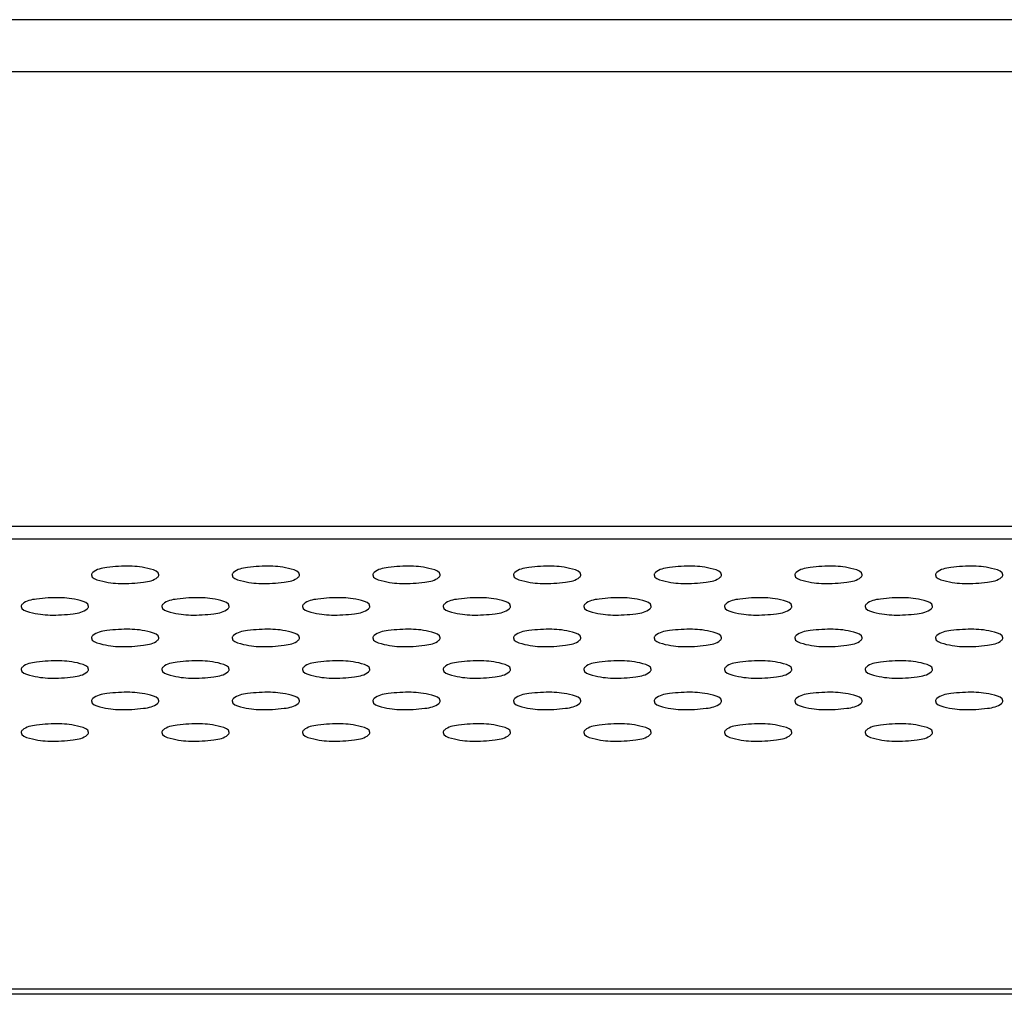
# Model space of a CAD drawing. Units: millimetres. Extents: x -1587 to 4804, y -1390 to 2733.
# Drawn here: x 3804 to 3839, y 2066 to 2101 of the extents above; entities that cross this region are included whole.
import ezdxf

# ---------------------------------------------------------------- set-up
doc = ezdxf.new("R2010")
doc.units = ezdxf.units.MM
doc.header["$LTSCALE"] = 65.395
doc.layers.add('本体', color=7, linetype='CONTINUOUS')

msp = doc.modelspace()

# ---------------------------------------------------------------- linework, layer by layer
at = {"layer": '本体', "color": 7, "linetype": 'Continuous'}
for p, q in [((4161.68679, 2100.71215), (2554.68679, 2100.71215)), ((4161.68679, 2098.86401), (2554.68679, 2098.86401)), ((3685.18679, 2082.70639), (3966.18679, 2082.70639)), ((3966.18679, 2082.24047), (3685.18679, 2082.24047)), ((3685.18679, 2066.26164), (3966.18679, 2066.26164)), ((3966.22679, 2066.06401), (3685.18679, 2066.06401))]:
    msp.add_line(p, q, dxfattribs=at)
for points, knots in [([(3809.38679, 2080.9754), (3809.38679, 2081.095), (3808.90592, 2081.24361), (3808.34772, 2081.30315), (3807.63664, 2081.26253), (3807.16252, 2081.17877), (3807.03255, 2081.0598)], [0, 0, 0, 0, 0.14605643, 0.45009845, 0.78482403, 1, 1, 1, 1]), ([(3814.38679, 2080.9754), (3814.38679, 2081.095), (3813.90592, 2081.24361), (3813.34772, 2081.30315), (3812.63664, 2081.26253), (3812.16252, 2081.17877), (3812.03255, 2081.0598)], [0, 0, 0, 0, 0.14605643, 0.45009845, 0.78482403, 1, 1, 1, 1]), ([(3819.38679, 2080.9754), (3819.38679, 2081.095), (3818.90592, 2081.24361), (3818.34772, 2081.30315), (3817.63664, 2081.26253), (3817.16252, 2081.17877), (3817.03255, 2081.0598)], [0, 0, 0, 0, 0.14605643, 0.45009845, 0.78482403, 1, 1, 1, 1]), ([(3824.38679, 2080.9754), (3824.38679, 2081.095), (3823.90592, 2081.24361), (3823.34772, 2081.30315), (3822.63664, 2081.26253), (3822.16252, 2081.17877), (3822.03255, 2081.0598)], [0, 0, 0, 0, 0.14605643, 0.45009845, 0.78482403, 1, 1, 1, 1]), ([(3829.38679, 2080.9754), (3829.38679, 2081.095), (3828.90592, 2081.24361), (3828.34772, 2081.30315), (3827.63664, 2081.26253), (3827.16252, 2081.17877), (3827.03255, 2081.0598)], [0, 0, 0, 0, 0.14605643, 0.45009845, 0.78482403, 1, 1, 1, 1]), ([(3834.38679, 2080.9754), (3834.38679, 2081.095), (3833.90592, 2081.24361), (3833.34772, 2081.30315), (3832.63664, 2081.26253), (3832.16252, 2081.17877), (3832.03255, 2081.0598)], [0, 0, 0, 0, 0.14605643, 0.45009845, 0.78482403, 1, 1, 1, 1]), ([(3839.38679, 2080.9754), (3839.38679, 2081.095), (3838.90592, 2081.24361), (3838.34772, 2081.30315), (3837.63664, 2081.26253), (3837.16252, 2081.17877), (3837.03255, 2081.0598)], [0, 0, 0, 0, 0.14605643, 0.45009845, 0.78482403, 1, 1, 1, 1]), ([(3807.03255, 2081.0598), (3807.01925, 2081.04762), (3806.997, 2081.02283), (3806.98679, 2080.99007), (3806.98679, 2080.9754)], [0, 0, 0, 0, 0.55150163, 1, 1, 1, 1]), ([(3806.98679, 2080.9754), (3806.98679, 2080.85581), (3807.46766, 2080.7072), (3808.02586, 2080.64765), (3808.73694, 2080.68828), (3809.21106, 2080.77204), (3809.34102, 2080.89101)], [0, 0, 0, 0, 0.14605643, 0.45009845, 0.78482403, 1, 1, 1, 1]), ([(3809.34102, 2080.89101), (3809.35432, 2080.90319), (3809.37657, 2080.92797), (3809.38679, 2080.96074), (3809.38679, 2080.9754)], [0, 0, 0, 0, 0.55150163, 1, 1, 1, 1]), ([(3812.03255, 2081.0598), (3812.01925, 2081.04762), (3811.997, 2081.02283), (3811.98679, 2080.99007), (3811.98679, 2080.9754)], [0, 0, 0, 0, 0.55150163, 1, 1, 1, 1]), ([(3811.98679, 2080.9754), (3811.98679, 2080.85581), (3812.46766, 2080.7072), (3813.02586, 2080.64765), (3813.73694, 2080.68828), (3814.21106, 2080.77204), (3814.34102, 2080.89101)], [0, 0, 0, 0, 0.14605643, 0.45009845, 0.78482403, 1, 1, 1, 1]), ([(3814.34102, 2080.89101), (3814.35432, 2080.90319), (3814.37657, 2080.92797), (3814.38679, 2080.96074), (3814.38679, 2080.9754)], [0, 0, 0, 0, 0.55150163, 1, 1, 1, 1]), ([(3817.03255, 2081.0598), (3817.01925, 2081.04762), (3816.997, 2081.02283), (3816.98679, 2080.99007), (3816.98679, 2080.9754)], [0, 0, 0, 0, 0.55150163, 1, 1, 1, 1]), ([(3816.98679, 2080.9754), (3816.98679, 2080.85581), (3817.46766, 2080.7072), (3818.02586, 2080.64765), (3818.73694, 2080.68828), (3819.21106, 2080.77204), (3819.34102, 2080.89101)], [0, 0, 0, 0, 0.14605643, 0.45009845, 0.78482403, 1, 1, 1, 1]), ([(3819.34102, 2080.89101), (3819.35432, 2080.90319), (3819.37657, 2080.92797), (3819.38679, 2080.96074), (3819.38679, 2080.9754)], [0, 0, 0, 0, 0.55150163, 1, 1, 1, 1]), ([(3822.03255, 2081.0598), (3822.01925, 2081.04762), (3821.997, 2081.02283), (3821.98679, 2080.99007), (3821.98679, 2080.9754)], [0, 0, 0, 0, 0.55150163, 1, 1, 1, 1]), ([(3821.98679, 2080.9754), (3821.98679, 2080.85581), (3822.46766, 2080.7072), (3823.02586, 2080.64765), (3823.73694, 2080.68828), (3824.21106, 2080.77204), (3824.34102, 2080.89101)], [0, 0, 0, 0, 0.14605643, 0.45009845, 0.78482403, 1, 1, 1, 1]), ([(3824.34102, 2080.89101), (3824.35432, 2080.90319), (3824.37657, 2080.92797), (3824.38679, 2080.96074), (3824.38679, 2080.9754)], [0, 0, 0, 0, 0.55150163, 1, 1, 1, 1]), ([(3827.03255, 2081.0598), (3827.01925, 2081.04762), (3826.997, 2081.02283), (3826.98679, 2080.99007), (3826.98679, 2080.9754)], [0, 0, 0, 0, 0.55150163, 1, 1, 1, 1]), ([(3826.98679, 2080.9754), (3826.98679, 2080.85581), (3827.46766, 2080.7072), (3828.02586, 2080.64765), (3828.73694, 2080.68828), (3829.21106, 2080.77204), (3829.34102, 2080.89101)], [0, 0, 0, 0, 0.14605643, 0.45009845, 0.78482403, 1, 1, 1, 1]), ([(3829.34102, 2080.89101), (3829.35432, 2080.90319), (3829.37657, 2080.92797), (3829.38679, 2080.96074), (3829.38679, 2080.9754)], [0, 0, 0, 0, 0.55150163, 1, 1, 1, 1]), ([(3832.03255, 2081.0598), (3832.01925, 2081.04762), (3831.997, 2081.02283), (3831.98679, 2080.99007), (3831.98679, 2080.9754)], [0, 0, 0, 0, 0.55150163, 1, 1, 1, 1]), ([(3831.98679, 2080.9754), (3831.98679, 2080.85581), (3832.46766, 2080.7072), (3833.02586, 2080.64765), (3833.73694, 2080.68828), (3834.21106, 2080.77204), (3834.34102, 2080.89101)], [0, 0, 0, 0, 0.14605643, 0.45009845, 0.78482403, 1, 1, 1, 1]), ([(3834.34102, 2080.89101), (3834.35432, 2080.90319), (3834.37657, 2080.92797), (3834.38679, 2080.96074), (3834.38679, 2080.9754)], [0, 0, 0, 0, 0.55150163, 1, 1, 1, 1]), ([(3837.03255, 2081.0598), (3837.01925, 2081.04762), (3836.997, 2081.02283), (3836.98679, 2080.99007), (3836.98679, 2080.9754)], [0, 0, 0, 0, 0.55150163, 1, 1, 1, 1]), ([(3836.98679, 2080.9754), (3836.98679, 2080.85581), (3837.46766, 2080.7072), (3838.02586, 2080.64765), (3838.73694, 2080.68828), (3839.21106, 2080.77204), (3839.34102, 2080.89101)], [0, 0, 0, 0, 0.14605643, 0.45009845, 0.78482403, 1, 1, 1, 1]), ([(3839.34102, 2080.89101), (3839.35432, 2080.90319), (3839.37657, 2080.92797), (3839.38679, 2080.96074), (3839.38679, 2080.9754)], [0, 0, 0, 0, 0.55150163, 1, 1, 1, 1]), ([(3806.88679, 2079.85468), (3806.88679, 2079.97428), (3806.40592, 2080.12289), (3805.84772, 2080.18243), (3805.13664, 2080.14181), (3804.66252, 2080.05805), (3804.53255, 2079.93908)], [0, 0, 0, 0, 0.14605643, 0.45009845, 0.78482403, 1, 1, 1, 1]), ([(3811.88679, 2079.85468), (3811.88679, 2079.97428), (3811.40592, 2080.12289), (3810.84772, 2080.18243), (3810.13664, 2080.14181), (3809.66252, 2080.05805), (3809.53255, 2079.93908)], [0, 0, 0, 0, 0.14605643, 0.45009845, 0.78482403, 1, 1, 1, 1]), ([(3816.88679, 2079.85468), (3816.88679, 2079.97428), (3816.40592, 2080.12289), (3815.84772, 2080.18243), (3815.13664, 2080.14181), (3814.66252, 2080.05805), (3814.53255, 2079.93908)], [0, 0, 0, 0, 0.14605643, 0.45009845, 0.78482403, 1, 1, 1, 1]), ([(3821.88679, 2079.85468), (3821.88679, 2079.97428), (3821.40592, 2080.12289), (3820.84772, 2080.18243), (3820.13664, 2080.14181), (3819.66252, 2080.05805), (3819.53255, 2079.93908)], [0, 0, 0, 0, 0.14605643, 0.45009845, 0.78482403, 1, 1, 1, 1]), ([(3826.88679, 2079.85468), (3826.88679, 2079.97428), (3826.40592, 2080.12289), (3825.84772, 2080.18243), (3825.13664, 2080.14181), (3824.66252, 2080.05805), (3824.53255, 2079.93908)], [0, 0, 0, 0, 0.14605643, 0.45009845, 0.78482403, 1, 1, 1, 1]), ([(3831.88679, 2079.85468), (3831.88679, 2079.97428), (3831.40592, 2080.12289), (3830.84772, 2080.18243), (3830.13664, 2080.14181), (3829.66252, 2080.05805), (3829.53255, 2079.93908)], [0, 0, 0, 0, 0.14605643, 0.45009845, 0.78482403, 1, 1, 1, 1]), ([(3836.88679, 2079.85468), (3836.88679, 2079.97428), (3836.40592, 2080.12289), (3835.84772, 2080.18243), (3835.13664, 2080.14181), (3834.66252, 2080.05805), (3834.53255, 2079.93908)], [0, 0, 0, 0, 0.14605643, 0.45009845, 0.78482403, 1, 1, 1, 1]), ([(3804.53255, 2079.93908), (3804.51925, 2079.9269), (3804.497, 2079.90211), (3804.48679, 2079.86935), (3804.48679, 2079.85468)], [0, 0, 0, 0, 0.55150163, 1, 1, 1, 1]), ([(3804.48679, 2079.85468), (3804.48679, 2079.73509), (3804.96766, 2079.58648), (3805.52586, 2079.52693), (3806.23694, 2079.56756), (3806.71106, 2079.65132), (3806.84102, 2079.77029)], [0, 0, 0, 0, 0.14605643, 0.45009845, 0.78482403, 1, 1, 1, 1]), ([(3806.84102, 2079.77029), (3806.85432, 2079.78247), (3806.87657, 2079.80725), (3806.88679, 2079.84002), (3806.88679, 2079.85468)], [0, 0, 0, 0, 0.55150163, 1, 1, 1, 1]), ([(3809.53255, 2079.93908), (3809.51925, 2079.9269), (3809.497, 2079.90211), (3809.48679, 2079.86935), (3809.48679, 2079.85468)], [0, 0, 0, 0, 0.55150163, 1, 1, 1, 1]), ([(3809.48679, 2079.85468), (3809.48679, 2079.73509), (3809.96766, 2079.58648), (3810.52586, 2079.52693), (3811.23694, 2079.56756), (3811.71106, 2079.65132), (3811.84102, 2079.77029)], [0, 0, 0, 0, 0.14605643, 0.45009845, 0.78482403, 1, 1, 1, 1]), ([(3811.84102, 2079.77029), (3811.85432, 2079.78247), (3811.87657, 2079.80725), (3811.88679, 2079.84002), (3811.88679, 2079.85468)], [0, 0, 0, 0, 0.55150163, 1, 1, 1, 1]), ([(3814.53255, 2079.93908), (3814.51925, 2079.9269), (3814.497, 2079.90211), (3814.48679, 2079.86935), (3814.48679, 2079.85468)], [0, 0, 0, 0, 0.55150163, 1, 1, 1, 1]), ([(3814.48679, 2079.85468), (3814.48679, 2079.73509), (3814.96766, 2079.58648), (3815.52586, 2079.52693), (3816.23694, 2079.56756), (3816.71106, 2079.65132), (3816.84102, 2079.77029)], [0, 0, 0, 0, 0.14605643, 0.45009845, 0.78482403, 1, 1, 1, 1]), ([(3816.84102, 2079.77029), (3816.85432, 2079.78247), (3816.87657, 2079.80725), (3816.88679, 2079.84002), (3816.88679, 2079.85468)], [0, 0, 0, 0, 0.55150163, 1, 1, 1, 1]), ([(3819.53255, 2079.93908), (3819.51925, 2079.9269), (3819.497, 2079.90211), (3819.48679, 2079.86935), (3819.48679, 2079.85468)], [0, 0, 0, 0, 0.55150163, 1, 1, 1, 1]), ([(3819.48679, 2079.85468), (3819.48679, 2079.73509), (3819.96766, 2079.58648), (3820.52586, 2079.52693), (3821.23694, 2079.56756), (3821.71106, 2079.65132), (3821.84102, 2079.77029)], [0, 0, 0, 0, 0.14605643, 0.45009845, 0.78482403, 1, 1, 1, 1]), ([(3821.84102, 2079.77029), (3821.85432, 2079.78247), (3821.87657, 2079.80725), (3821.88679, 2079.84002), (3821.88679, 2079.85468)], [0, 0, 0, 0, 0.55150163, 1, 1, 1, 1]), ([(3824.53255, 2079.93908), (3824.51925, 2079.9269), (3824.497, 2079.90211), (3824.48679, 2079.86935), (3824.48679, 2079.85468)], [0, 0, 0, 0, 0.55150163, 1, 1, 1, 1]), ([(3824.48679, 2079.85468), (3824.48679, 2079.73509), (3824.96766, 2079.58648), (3825.52586, 2079.52693), (3826.23694, 2079.56756), (3826.71106, 2079.65132), (3826.84102, 2079.77029)], [0, 0, 0, 0, 0.14605643, 0.45009845, 0.78482403, 1, 1, 1, 1]), ([(3826.84102, 2079.77029), (3826.85432, 2079.78247), (3826.87657, 2079.80725), (3826.88679, 2079.84002), (3826.88679, 2079.85468)], [0, 0, 0, 0, 0.55150163, 1, 1, 1, 1]), ([(3829.53255, 2079.93908), (3829.51925, 2079.9269), (3829.497, 2079.90211), (3829.48679, 2079.86935), (3829.48679, 2079.85468)], [0, 0, 0, 0, 0.55150163, 1, 1, 1, 1]), ([(3829.48679, 2079.85468), (3829.48679, 2079.73509), (3829.96766, 2079.58648), (3830.52586, 2079.52693), (3831.23694, 2079.56756), (3831.71106, 2079.65132), (3831.84102, 2079.77029)], [0, 0, 0, 0, 0.14605643, 0.45009845, 0.78482403, 1, 1, 1, 1]), ([(3831.84102, 2079.77029), (3831.85432, 2079.78247), (3831.87657, 2079.80725), (3831.88679, 2079.84002), (3831.88679, 2079.85468)], [0, 0, 0, 0, 0.55150163, 1, 1, 1, 1]), ([(3834.53255, 2079.93908), (3834.51925, 2079.9269), (3834.497, 2079.90211), (3834.48679, 2079.86935), (3834.48679, 2079.85468)], [0, 0, 0, 0, 0.55150163, 1, 1, 1, 1]), ([(3834.48679, 2079.85468), (3834.48679, 2079.73509), (3834.96766, 2079.58648), (3835.52586, 2079.52693), (3836.23694, 2079.56756), (3836.71106, 2079.65132), (3836.84102, 2079.77029)], [0, 0, 0, 0, 0.14605643, 0.45009845, 0.78482403, 1, 1, 1, 1]), ([(3836.84102, 2079.77029), (3836.85432, 2079.78247), (3836.87657, 2079.80725), (3836.88679, 2079.84002), (3836.88679, 2079.85468)], [0, 0, 0, 0, 0.55150163, 1, 1, 1, 1]), ([(3809.38679, 2078.73396), (3809.38679, 2078.85356), (3808.90592, 2079.00217), (3808.34772, 2079.06171), (3807.63664, 2079.02109), (3807.16252, 2078.93733), (3807.03255, 2078.81836)], [0, 0, 0, 0, 0.14605643, 0.45009845, 0.78482403, 1, 1, 1, 1]), ([(3814.38679, 2078.73396), (3814.38679, 2078.85356), (3813.90592, 2079.00217), (3813.34772, 2079.06171), (3812.63664, 2079.02109), (3812.16252, 2078.93733), (3812.03255, 2078.81836)], [0, 0, 0, 0, 0.14605643, 0.45009845, 0.78482403, 1, 1, 1, 1]), ([(3819.38679, 2078.73396), (3819.38679, 2078.85356), (3818.90592, 2079.00217), (3818.34772, 2079.06171), (3817.63664, 2079.02109), (3817.16252, 2078.93733), (3817.03255, 2078.81836)], [0, 0, 0, 0, 0.14605643, 0.45009845, 0.78482403, 1, 1, 1, 1]), ([(3824.38679, 2078.73396), (3824.38679, 2078.85356), (3823.90592, 2079.00217), (3823.34772, 2079.06171), (3822.63664, 2079.02109), (3822.16252, 2078.93733), (3822.03255, 2078.81836)], [0, 0, 0, 0, 0.14605643, 0.45009845, 0.78482403, 1, 1, 1, 1]), ([(3829.38679, 2078.73396), (3829.38679, 2078.85356), (3828.90592, 2079.00217), (3828.34772, 2079.06171), (3827.63664, 2079.02109), (3827.16252, 2078.93733), (3827.03255, 2078.81836)], [0, 0, 0, 0, 0.14605643, 0.45009845, 0.78482403, 1, 1, 1, 1]), ([(3834.38679, 2078.73396), (3834.38679, 2078.85356), (3833.90592, 2079.00217), (3833.34772, 2079.06171), (3832.63664, 2079.02109), (3832.16252, 2078.93733), (3832.03255, 2078.81836)], [0, 0, 0, 0, 0.14605643, 0.45009845, 0.78482403, 1, 1, 1, 1]), ([(3839.38679, 2078.73396), (3839.38679, 2078.85356), (3838.90592, 2079.00217), (3838.34772, 2079.06171), (3837.63664, 2079.02109), (3837.16252, 2078.93733), (3837.03255, 2078.81836)], [0, 0, 0, 0, 0.14605643, 0.45009845, 0.78482403, 1, 1, 1, 1]), ([(3807.03255, 2078.81836), (3807.01925, 2078.80618), (3806.997, 2078.78139), (3806.98679, 2078.74863), (3806.98679, 2078.73396)], [0, 0, 0, 0, 0.55150163, 1, 1, 1, 1]), ([(3806.98679, 2078.73396), (3806.98679, 2078.61437), (3807.46766, 2078.46576), (3808.02586, 2078.40621), (3808.73694, 2078.44684), (3809.21106, 2078.5306), (3809.34102, 2078.64957)], [0, 0, 0, 0, 0.14605643, 0.45009845, 0.78482403, 1, 1, 1, 1]), ([(3809.34102, 2078.64957), (3809.35432, 2078.66175), (3809.37657, 2078.68653), (3809.38679, 2078.7193), (3809.38679, 2078.73396)], [0, 0, 0, 0, 0.55150163, 1, 1, 1, 1]), ([(3812.03255, 2078.81836), (3812.01925, 2078.80618), (3811.997, 2078.78139), (3811.98679, 2078.74863), (3811.98679, 2078.73396)], [0, 0, 0, 0, 0.55150163, 1, 1, 1, 1]), ([(3811.98679, 2078.73396), (3811.98679, 2078.61437), (3812.46766, 2078.46576), (3813.02586, 2078.40621), (3813.73694, 2078.44684), (3814.21106, 2078.5306), (3814.34102, 2078.64957)], [0, 0, 0, 0, 0.14605643, 0.45009845, 0.78482403, 1, 1, 1, 1]), ([(3814.34102, 2078.64957), (3814.35432, 2078.66175), (3814.37657, 2078.68653), (3814.38679, 2078.7193), (3814.38679, 2078.73396)], [0, 0, 0, 0, 0.55150163, 1, 1, 1, 1]), ([(3817.03255, 2078.81836), (3817.01925, 2078.80618), (3816.997, 2078.78139), (3816.98679, 2078.74863), (3816.98679, 2078.73396)], [0, 0, 0, 0, 0.55150163, 1, 1, 1, 1]), ([(3816.98679, 2078.73396), (3816.98679, 2078.61437), (3817.46766, 2078.46576), (3818.02586, 2078.40621), (3818.73694, 2078.44684), (3819.21106, 2078.5306), (3819.34102, 2078.64957)], [0, 0, 0, 0, 0.14605643, 0.45009845, 0.78482403, 1, 1, 1, 1]), ([(3819.34102, 2078.64957), (3819.35432, 2078.66175), (3819.37657, 2078.68653), (3819.38679, 2078.7193), (3819.38679, 2078.73396)], [0, 0, 0, 0, 0.55150163, 1, 1, 1, 1]), ([(3822.03255, 2078.81836), (3822.01925, 2078.80618), (3821.997, 2078.78139), (3821.98679, 2078.74863), (3821.98679, 2078.73396)], [0, 0, 0, 0, 0.55150163, 1, 1, 1, 1]), ([(3821.98679, 2078.73396), (3821.98679, 2078.61437), (3822.46766, 2078.46576), (3823.02586, 2078.40621), (3823.73694, 2078.44684), (3824.21106, 2078.5306), (3824.34102, 2078.64957)], [0, 0, 0, 0, 0.14605643, 0.45009845, 0.78482403, 1, 1, 1, 1]), ([(3824.34102, 2078.64957), (3824.35432, 2078.66175), (3824.37657, 2078.68653), (3824.38679, 2078.7193), (3824.38679, 2078.73396)], [0, 0, 0, 0, 0.55150163, 1, 1, 1, 1]), ([(3827.03255, 2078.81836), (3827.01925, 2078.80618), (3826.997, 2078.78139), (3826.98679, 2078.74863), (3826.98679, 2078.73396)], [0, 0, 0, 0, 0.55150163, 1, 1, 1, 1]), ([(3826.98679, 2078.73396), (3826.98679, 2078.61437), (3827.46766, 2078.46576), (3828.02586, 2078.40621), (3828.73694, 2078.44684), (3829.21106, 2078.5306), (3829.34102, 2078.64957)], [0, 0, 0, 0, 0.14605643, 0.45009845, 0.78482403, 1, 1, 1, 1]), ([(3829.34102, 2078.64957), (3829.35432, 2078.66175), (3829.37657, 2078.68653), (3829.38679, 2078.7193), (3829.38679, 2078.73396)], [0, 0, 0, 0, 0.55150163, 1, 1, 1, 1]), ([(3832.03255, 2078.81836), (3832.01925, 2078.80618), (3831.997, 2078.78139), (3831.98679, 2078.74863), (3831.98679, 2078.73396)], [0, 0, 0, 0, 0.55150163, 1, 1, 1, 1]), ([(3831.98679, 2078.73396), (3831.98679, 2078.61437), (3832.46766, 2078.46576), (3833.02586, 2078.40621), (3833.73694, 2078.44684), (3834.21106, 2078.5306), (3834.34102, 2078.64957)], [0, 0, 0, 0, 0.14605643, 0.45009845, 0.78482403, 1, 1, 1, 1]), ([(3834.34102, 2078.64957), (3834.35432, 2078.66175), (3834.37657, 2078.68653), (3834.38679, 2078.7193), (3834.38679, 2078.73396)], [0, 0, 0, 0, 0.55150163, 1, 1, 1, 1]), ([(3837.03255, 2078.81836), (3837.01925, 2078.80618), (3836.997, 2078.78139), (3836.98679, 2078.74863), (3836.98679, 2078.73396)], [0, 0, 0, 0, 0.55150163, 1, 1, 1, 1]), ([(3836.98679, 2078.73396), (3836.98679, 2078.61437), (3837.46766, 2078.46576), (3838.02586, 2078.40621), (3838.73694, 2078.44684), (3839.21106, 2078.5306), (3839.34102, 2078.64957)], [0, 0, 0, 0, 0.14605643, 0.45009845, 0.78482403, 1, 1, 1, 1]), ([(3839.34102, 2078.64957), (3839.35432, 2078.66175), (3839.37657, 2078.68653), (3839.38679, 2078.7193), (3839.38679, 2078.73396)], [0, 0, 0, 0, 0.55150163, 1, 1, 1, 1]), ([(3804.53255, 2077.69764), (3804.51925, 2077.68546), (3804.497, 2077.66067), (3804.48679, 2077.62791), (3804.48679, 2077.61325)], [0, 0, 0, 0, 0.55150163, 1, 1, 1, 1]), ([(3804.48679, 2077.61325), (3804.48679, 2077.49365), (3804.96766, 2077.34504), (3805.52586, 2077.2855), (3806.23694, 2077.32612), (3806.71106, 2077.40988), (3806.84102, 2077.52885)], [0, 0, 0, 0, 0.14605643, 0.45009845, 0.78482403, 1, 1, 1, 1]), ([(3806.88679, 2077.61325), (3806.88679, 2077.73284), (3806.40592, 2077.88145), (3805.84772, 2077.94099), (3805.13664, 2077.90037), (3804.66252, 2077.81661), (3804.53255, 2077.69764)], [0, 0, 0, 0, 0.14605643, 0.45009845, 0.78482403, 1, 1, 1, 1]), ([(3806.84102, 2077.52885), (3806.85432, 2077.54103), (3806.87657, 2077.56582), (3806.88679, 2077.59858), (3806.88679, 2077.61325)], [0, 0, 0, 0, 0.55150163, 1, 1, 1, 1]), ([(3809.53255, 2077.69764), (3809.51925, 2077.68546), (3809.497, 2077.66067), (3809.48679, 2077.62791), (3809.48679, 2077.61325)], [0, 0, 0, 0, 0.55150163, 1, 1, 1, 1]), ([(3809.48679, 2077.61325), (3809.48679, 2077.49365), (3809.96766, 2077.34504), (3810.52586, 2077.2855), (3811.23694, 2077.32612), (3811.71106, 2077.40988), (3811.84102, 2077.52885)], [0, 0, 0, 0, 0.14605643, 0.45009845, 0.78482403, 1, 1, 1, 1]), ([(3811.88679, 2077.61325), (3811.88679, 2077.73284), (3811.40592, 2077.88145), (3810.84772, 2077.94099), (3810.13664, 2077.90037), (3809.66252, 2077.81661), (3809.53255, 2077.69764)], [0, 0, 0, 0, 0.14605643, 0.45009845, 0.78482403, 1, 1, 1, 1]), ([(3811.84102, 2077.52885), (3811.85432, 2077.54103), (3811.87657, 2077.56582), (3811.88679, 2077.59858), (3811.88679, 2077.61325)], [0, 0, 0, 0, 0.55150163, 1, 1, 1, 1]), ([(3814.53255, 2077.69764), (3814.51925, 2077.68546), (3814.497, 2077.66067), (3814.48679, 2077.62791), (3814.48679, 2077.61325)], [0, 0, 0, 0, 0.55150163, 1, 1, 1, 1]), ([(3814.48679, 2077.61325), (3814.48679, 2077.49365), (3814.96766, 2077.34504), (3815.52586, 2077.2855), (3816.23694, 2077.32612), (3816.71106, 2077.40988), (3816.84102, 2077.52885)], [0, 0, 0, 0, 0.14605643, 0.45009845, 0.78482403, 1, 1, 1, 1]), ([(3816.88679, 2077.61325), (3816.88679, 2077.73284), (3816.40592, 2077.88145), (3815.84772, 2077.94099), (3815.13664, 2077.90037), (3814.66252, 2077.81661), (3814.53255, 2077.69764)], [0, 0, 0, 0, 0.14605643, 0.45009845, 0.78482403, 1, 1, 1, 1]), ([(3816.84102, 2077.52885), (3816.85432, 2077.54103), (3816.87657, 2077.56582), (3816.88679, 2077.59858), (3816.88679, 2077.61325)], [0, 0, 0, 0, 0.55150163, 1, 1, 1, 1]), ([(3819.53255, 2077.69764), (3819.51925, 2077.68546), (3819.497, 2077.66067), (3819.48679, 2077.62791), (3819.48679, 2077.61325)], [0, 0, 0, 0, 0.55150163, 1, 1, 1, 1]), ([(3819.48679, 2077.61325), (3819.48679, 2077.49365), (3819.96766, 2077.34504), (3820.52586, 2077.2855), (3821.23694, 2077.32612), (3821.71106, 2077.40988), (3821.84102, 2077.52885)], [0, 0, 0, 0, 0.14605643, 0.45009845, 0.78482403, 1, 1, 1, 1]), ([(3821.88679, 2077.61325), (3821.88679, 2077.73284), (3821.40592, 2077.88145), (3820.84772, 2077.94099), (3820.13664, 2077.90037), (3819.66252, 2077.81661), (3819.53255, 2077.69764)], [0, 0, 0, 0, 0.14605643, 0.45009845, 0.78482403, 1, 1, 1, 1]), ([(3821.84102, 2077.52885), (3821.85432, 2077.54103), (3821.87657, 2077.56582), (3821.88679, 2077.59858), (3821.88679, 2077.61325)], [0, 0, 0, 0, 0.55150163, 1, 1, 1, 1]), ([(3824.53255, 2077.69764), (3824.51925, 2077.68546), (3824.497, 2077.66067), (3824.48679, 2077.62791), (3824.48679, 2077.61325)], [0, 0, 0, 0, 0.55150163, 1, 1, 1, 1]), ([(3824.48679, 2077.61325), (3824.48679, 2077.49365), (3824.96766, 2077.34504), (3825.52586, 2077.2855), (3826.23694, 2077.32612), (3826.71106, 2077.40988), (3826.84102, 2077.52885)], [0, 0, 0, 0, 0.14605643, 0.45009845, 0.78482403, 1, 1, 1, 1]), ([(3826.88679, 2077.61325), (3826.88679, 2077.73284), (3826.40592, 2077.88145), (3825.84772, 2077.94099), (3825.13664, 2077.90037), (3824.66252, 2077.81661), (3824.53255, 2077.69764)], [0, 0, 0, 0, 0.14605643, 0.45009845, 0.78482403, 1, 1, 1, 1]), ([(3826.84102, 2077.52885), (3826.85432, 2077.54103), (3826.87657, 2077.56582), (3826.88679, 2077.59858), (3826.88679, 2077.61325)], [0, 0, 0, 0, 0.55150163, 1, 1, 1, 1]), ([(3829.53255, 2077.69764), (3829.51925, 2077.68546), (3829.497, 2077.66067), (3829.48679, 2077.62791), (3829.48679, 2077.61325)], [0, 0, 0, 0, 0.55150163, 1, 1, 1, 1]), ([(3829.48679, 2077.61325), (3829.48679, 2077.49365), (3829.96766, 2077.34504), (3830.52586, 2077.2855), (3831.23694, 2077.32612), (3831.71106, 2077.40988), (3831.84102, 2077.52885)], [0, 0, 0, 0, 0.14605643, 0.45009845, 0.78482403, 1, 1, 1, 1]), ([(3831.88679, 2077.61325), (3831.88679, 2077.73284), (3831.40592, 2077.88145), (3830.84772, 2077.94099), (3830.13664, 2077.90037), (3829.66252, 2077.81661), (3829.53255, 2077.69764)], [0, 0, 0, 0, 0.14605643, 0.45009845, 0.78482403, 1, 1, 1, 1]), ([(3831.84102, 2077.52885), (3831.85432, 2077.54103), (3831.87657, 2077.56582), (3831.88679, 2077.59858), (3831.88679, 2077.61325)], [0, 0, 0, 0, 0.55150163, 1, 1, 1, 1]), ([(3834.53255, 2077.69764), (3834.51925, 2077.68546), (3834.497, 2077.66067), (3834.48679, 2077.62791), (3834.48679, 2077.61325)], [0, 0, 0, 0, 0.55150163, 1, 1, 1, 1]), ([(3834.48679, 2077.61325), (3834.48679, 2077.49365), (3834.96766, 2077.34504), (3835.52586, 2077.2855), (3836.23694, 2077.32612), (3836.71106, 2077.40988), (3836.84102, 2077.52885)], [0, 0, 0, 0, 0.14605643, 0.45009845, 0.78482403, 1, 1, 1, 1]), ([(3836.88679, 2077.61325), (3836.88679, 2077.73284), (3836.40592, 2077.88145), (3835.84772, 2077.94099), (3835.13664, 2077.90037), (3834.66252, 2077.81661), (3834.53255, 2077.69764)], [0, 0, 0, 0, 0.14605643, 0.45009845, 0.78482403, 1, 1, 1, 1]), ([(3836.84102, 2077.52885), (3836.85432, 2077.54103), (3836.87657, 2077.56582), (3836.88679, 2077.59858), (3836.88679, 2077.61325)], [0, 0, 0, 0, 0.55150163, 1, 1, 1, 1]), ([(3807.03255, 2076.57692), (3807.01925, 2076.56474), (3806.997, 2076.53996), (3806.98679, 2076.50719), (3806.98679, 2076.49253)], [0, 0, 0, 0, 0.55150163, 1, 1, 1, 1]), ([(3809.38679, 2076.49253), (3809.38679, 2076.61212), (3808.90592, 2076.76073), (3808.34772, 2076.82028), (3807.63664, 2076.77965), (3807.16252, 2076.69589), (3807.03255, 2076.57692)], [0, 0, 0, 0, 0.14605643, 0.45009845, 0.78482403, 1, 1, 1, 1]), ([(3812.03255, 2076.57692), (3812.01925, 2076.56474), (3811.997, 2076.53996), (3811.98679, 2076.50719), (3811.98679, 2076.49253)], [0, 0, 0, 0, 0.55150163, 1, 1, 1, 1]), ([(3814.38679, 2076.49253), (3814.38679, 2076.61212), (3813.90592, 2076.76073), (3813.34772, 2076.82028), (3812.63664, 2076.77965), (3812.16252, 2076.69589), (3812.03255, 2076.57692)], [0, 0, 0, 0, 0.14605643, 0.45009845, 0.78482403, 1, 1, 1, 1]), ([(3817.03255, 2076.57692), (3817.01925, 2076.56474), (3816.997, 2076.53996), (3816.98679, 2076.50719), (3816.98679, 2076.49253)], [0, 0, 0, 0, 0.55150163, 1, 1, 1, 1]), ([(3819.38679, 2076.49253), (3819.38679, 2076.61212), (3818.90592, 2076.76073), (3818.34772, 2076.82028), (3817.63664, 2076.77965), (3817.16252, 2076.69589), (3817.03255, 2076.57692)], [0, 0, 0, 0, 0.14605643, 0.45009845, 0.78482403, 1, 1, 1, 1]), ([(3822.03255, 2076.57692), (3822.01925, 2076.56474), (3821.997, 2076.53996), (3821.98679, 2076.50719), (3821.98679, 2076.49253)], [0, 0, 0, 0, 0.55150163, 1, 1, 1, 1]), ([(3824.38679, 2076.49253), (3824.38679, 2076.61212), (3823.90592, 2076.76073), (3823.34772, 2076.82028), (3822.63664, 2076.77965), (3822.16252, 2076.69589), (3822.03255, 2076.57692)], [0, 0, 0, 0, 0.14605643, 0.45009845, 0.78482403, 1, 1, 1, 1]), ([(3827.03255, 2076.57692), (3827.01925, 2076.56474), (3826.997, 2076.53996), (3826.98679, 2076.50719), (3826.98679, 2076.49253)], [0, 0, 0, 0, 0.55150163, 1, 1, 1, 1]), ([(3829.38679, 2076.49253), (3829.38679, 2076.61212), (3828.90592, 2076.76073), (3828.34772, 2076.82028), (3827.63664, 2076.77965), (3827.16252, 2076.69589), (3827.03255, 2076.57692)], [0, 0, 0, 0, 0.14605643, 0.45009845, 0.78482403, 1, 1, 1, 1]), ([(3832.03255, 2076.57692), (3832.01925, 2076.56474), (3831.997, 2076.53996), (3831.98679, 2076.50719), (3831.98679, 2076.49253)], [0, 0, 0, 0, 0.55150163, 1, 1, 1, 1]), ([(3834.38679, 2076.49253), (3834.38679, 2076.61212), (3833.90592, 2076.76073), (3833.34772, 2076.82028), (3832.63664, 2076.77965), (3832.16252, 2076.69589), (3832.03255, 2076.57692)], [0, 0, 0, 0, 0.14605643, 0.45009845, 0.78482403, 1, 1, 1, 1]), ([(3837.03255, 2076.57692), (3837.01925, 2076.56474), (3836.997, 2076.53996), (3836.98679, 2076.50719), (3836.98679, 2076.49253)], [0, 0, 0, 0, 0.55150163, 1, 1, 1, 1]), ([(3839.38679, 2076.49253), (3839.38679, 2076.61212), (3838.90592, 2076.76073), (3838.34772, 2076.82028), (3837.63664, 2076.77965), (3837.16252, 2076.69589), (3837.03255, 2076.57692)], [0, 0, 0, 0, 0.14605643, 0.45009845, 0.78482403, 1, 1, 1, 1]), ([(3806.98679, 2076.49253), (3806.98679, 2076.37293), (3807.46766, 2076.22432), (3808.02586, 2076.16478), (3808.73694, 2076.2054), (3809.21106, 2076.28916), (3809.34102, 2076.40813)], [0, 0, 0, 0, 0.14605643, 0.45009845, 0.78482403, 1, 1, 1, 1]), ([(3809.34102, 2076.40813), (3809.35432, 2076.42031), (3809.37657, 2076.4451), (3809.38679, 2076.47786), (3809.38679, 2076.49253)], [0, 0, 0, 0, 0.55150163, 1, 1, 1, 1]), ([(3811.98679, 2076.49253), (3811.98679, 2076.37293), (3812.46766, 2076.22432), (3813.02586, 2076.16478), (3813.73694, 2076.2054), (3814.21106, 2076.28916), (3814.34102, 2076.40813)], [0, 0, 0, 0, 0.14605643, 0.45009845, 0.78482403, 1, 1, 1, 1]), ([(3814.34102, 2076.40813), (3814.35432, 2076.42031), (3814.37657, 2076.4451), (3814.38679, 2076.47786), (3814.38679, 2076.49253)], [0, 0, 0, 0, 0.55150163, 1, 1, 1, 1]), ([(3816.98679, 2076.49253), (3816.98679, 2076.37293), (3817.46766, 2076.22432), (3818.02586, 2076.16478), (3818.73694, 2076.2054), (3819.21106, 2076.28916), (3819.34102, 2076.40813)], [0, 0, 0, 0, 0.14605643, 0.45009845, 0.78482403, 1, 1, 1, 1]), ([(3819.34102, 2076.40813), (3819.35432, 2076.42031), (3819.37657, 2076.4451), (3819.38679, 2076.47786), (3819.38679, 2076.49253)], [0, 0, 0, 0, 0.55150163, 1, 1, 1, 1]), ([(3821.98679, 2076.49253), (3821.98679, 2076.37293), (3822.46766, 2076.22432), (3823.02586, 2076.16478), (3823.73694, 2076.2054), (3824.21106, 2076.28916), (3824.34102, 2076.40813)], [0, 0, 0, 0, 0.14605643, 0.45009845, 0.78482403, 1, 1, 1, 1]), ([(3824.34102, 2076.40813), (3824.35432, 2076.42031), (3824.37657, 2076.4451), (3824.38679, 2076.47786), (3824.38679, 2076.49253)], [0, 0, 0, 0, 0.55150163, 1, 1, 1, 1]), ([(3826.98679, 2076.49253), (3826.98679, 2076.37293), (3827.46766, 2076.22432), (3828.02586, 2076.16478), (3828.73694, 2076.2054), (3829.21106, 2076.28916), (3829.34102, 2076.40813)], [0, 0, 0, 0, 0.14605643, 0.45009845, 0.78482403, 1, 1, 1, 1]), ([(3829.34102, 2076.40813), (3829.35432, 2076.42031), (3829.37657, 2076.4451), (3829.38679, 2076.47786), (3829.38679, 2076.49253)], [0, 0, 0, 0, 0.55150163, 1, 1, 1, 1]), ([(3831.98679, 2076.49253), (3831.98679, 2076.37293), (3832.46766, 2076.22432), (3833.02586, 2076.16478), (3833.73694, 2076.2054), (3834.21106, 2076.28916), (3834.34102, 2076.40813)], [0, 0, 0, 0, 0.14605643, 0.45009845, 0.78482403, 1, 1, 1, 1]), ([(3834.34102, 2076.40813), (3834.35432, 2076.42031), (3834.37657, 2076.4451), (3834.38679, 2076.47786), (3834.38679, 2076.49253)], [0, 0, 0, 0, 0.55150163, 1, 1, 1, 1]), ([(3836.98679, 2076.49253), (3836.98679, 2076.37293), (3837.46766, 2076.22432), (3838.02586, 2076.16478), (3838.73694, 2076.2054), (3839.21106, 2076.28916), (3839.34102, 2076.40813)], [0, 0, 0, 0, 0.14605643, 0.45009845, 0.78482403, 1, 1, 1, 1]), ([(3839.34102, 2076.40813), (3839.35432, 2076.42031), (3839.37657, 2076.4451), (3839.38679, 2076.47786), (3839.38679, 2076.49253)], [0, 0, 0, 0, 0.55150163, 1, 1, 1, 1]), ([(3806.88679, 2075.37181), (3806.88679, 2075.4914), (3806.40592, 2075.64001), (3805.84772, 2075.69956), (3805.13664, 2075.65893), (3804.66252, 2075.57517), (3804.53255, 2075.4562)], [0, 0, 0, 0, 0.14605643, 0.45009845, 0.78482403, 1, 1, 1, 1]), ([(3811.88679, 2075.37181), (3811.88679, 2075.4914), (3811.40592, 2075.64001), (3810.84772, 2075.69956), (3810.13664, 2075.65893), (3809.66252, 2075.57517), (3809.53255, 2075.4562)], [0, 0, 0, 0, 0.14605643, 0.45009845, 0.78482403, 1, 1, 1, 1]), ([(3816.88679, 2075.37181), (3816.88679, 2075.4914), (3816.40592, 2075.64001), (3815.84772, 2075.69956), (3815.13664, 2075.65893), (3814.66252, 2075.57517), (3814.53255, 2075.4562)], [0, 0, 0, 0, 0.14605643, 0.45009845, 0.78482403, 1, 1, 1, 1]), ([(3821.88679, 2075.37181), (3821.88679, 2075.4914), (3821.40592, 2075.64001), (3820.84772, 2075.69956), (3820.13664, 2075.65893), (3819.66252, 2075.57517), (3819.53255, 2075.4562)], [0, 0, 0, 0, 0.14605643, 0.45009845, 0.78482403, 1, 1, 1, 1]), ([(3826.88679, 2075.37181), (3826.88679, 2075.4914), (3826.40592, 2075.64001), (3825.84772, 2075.69956), (3825.13664, 2075.65893), (3824.66252, 2075.57517), (3824.53255, 2075.4562)], [0, 0, 0, 0, 0.14605643, 0.45009845, 0.78482403, 1, 1, 1, 1]), ([(3831.88679, 2075.37181), (3831.88679, 2075.4914), (3831.40592, 2075.64001), (3830.84772, 2075.69956), (3830.13664, 2075.65893), (3829.66252, 2075.57517), (3829.53255, 2075.4562)], [0, 0, 0, 0, 0.14605643, 0.45009845, 0.78482403, 1, 1, 1, 1]), ([(3836.88679, 2075.37181), (3836.88679, 2075.4914), (3836.40592, 2075.64001), (3835.84772, 2075.69956), (3835.13664, 2075.65893), (3834.66252, 2075.57517), (3834.53255, 2075.4562)], [0, 0, 0, 0, 0.14605643, 0.45009845, 0.78482403, 1, 1, 1, 1]), ([(3804.53255, 2075.4562), (3804.51925, 2075.44402), (3804.497, 2075.41924), (3804.48679, 2075.38647), (3804.48679, 2075.37181)], [0, 0, 0, 0, 0.55150163, 1, 1, 1, 1]), ([(3804.48679, 2075.37181), (3804.48679, 2075.25221), (3804.96766, 2075.1036), (3805.52586, 2075.04406), (3806.23694, 2075.08468), (3806.71106, 2075.16844), (3806.84102, 2075.28741)], [0, 0, 0, 0, 0.14605643, 0.45009845, 0.78482403, 1, 1, 1, 1]), ([(3806.84102, 2075.28741), (3806.85432, 2075.29959), (3806.87657, 2075.32438), (3806.88679, 2075.35714), (3806.88679, 2075.37181)], [0, 0, 0, 0, 0.55150163, 1, 1, 1, 1]), ([(3809.53255, 2075.4562), (3809.51925, 2075.44402), (3809.497, 2075.41924), (3809.48679, 2075.38647), (3809.48679, 2075.37181)], [0, 0, 0, 0, 0.55150163, 1, 1, 1, 1]), ([(3809.48679, 2075.37181), (3809.48679, 2075.25221), (3809.96766, 2075.1036), (3810.52586, 2075.04406), (3811.23694, 2075.08468), (3811.71106, 2075.16844), (3811.84102, 2075.28741)], [0, 0, 0, 0, 0.14605643, 0.45009845, 0.78482403, 1, 1, 1, 1]), ([(3811.84102, 2075.28741), (3811.85432, 2075.29959), (3811.87657, 2075.32438), (3811.88679, 2075.35714), (3811.88679, 2075.37181)], [0, 0, 0, 0, 0.55150163, 1, 1, 1, 1]), ([(3814.53255, 2075.4562), (3814.51925, 2075.44402), (3814.497, 2075.41924), (3814.48679, 2075.38647), (3814.48679, 2075.37181)], [0, 0, 0, 0, 0.55150163, 1, 1, 1, 1]), ([(3814.48679, 2075.37181), (3814.48679, 2075.25221), (3814.96766, 2075.1036), (3815.52586, 2075.04406), (3816.23694, 2075.08468), (3816.71106, 2075.16844), (3816.84102, 2075.28741)], [0, 0, 0, 0, 0.14605643, 0.45009845, 0.78482403, 1, 1, 1, 1]), ([(3816.84102, 2075.28741), (3816.85432, 2075.29959), (3816.87657, 2075.32438), (3816.88679, 2075.35714), (3816.88679, 2075.37181)], [0, 0, 0, 0, 0.55150163, 1, 1, 1, 1]), ([(3819.53255, 2075.4562), (3819.51925, 2075.44402), (3819.497, 2075.41924), (3819.48679, 2075.38647), (3819.48679, 2075.37181)], [0, 0, 0, 0, 0.55150163, 1, 1, 1, 1]), ([(3819.48679, 2075.37181), (3819.48679, 2075.25221), (3819.96766, 2075.1036), (3820.52586, 2075.04406), (3821.23694, 2075.08468), (3821.71106, 2075.16844), (3821.84102, 2075.28741)], [0, 0, 0, 0, 0.14605643, 0.45009845, 0.78482403, 1, 1, 1, 1]), ([(3821.84102, 2075.28741), (3821.85432, 2075.29959), (3821.87657, 2075.32438), (3821.88679, 2075.35714), (3821.88679, 2075.37181)], [0, 0, 0, 0, 0.55150163, 1, 1, 1, 1]), ([(3824.53255, 2075.4562), (3824.51925, 2075.44402), (3824.497, 2075.41924), (3824.48679, 2075.38647), (3824.48679, 2075.37181)], [0, 0, 0, 0, 0.55150163, 1, 1, 1, 1]), ([(3824.48679, 2075.37181), (3824.48679, 2075.25221), (3824.96766, 2075.1036), (3825.52586, 2075.04406), (3826.23694, 2075.08468), (3826.71106, 2075.16844), (3826.84102, 2075.28741)], [0, 0, 0, 0, 0.14605643, 0.45009845, 0.78482403, 1, 1, 1, 1]), ([(3826.84102, 2075.28741), (3826.85432, 2075.29959), (3826.87657, 2075.32438), (3826.88679, 2075.35714), (3826.88679, 2075.37181)], [0, 0, 0, 0, 0.55150163, 1, 1, 1, 1]), ([(3829.53255, 2075.4562), (3829.51925, 2075.44402), (3829.497, 2075.41924), (3829.48679, 2075.38647), (3829.48679, 2075.37181)], [0, 0, 0, 0, 0.55150163, 1, 1, 1, 1]), ([(3829.48679, 2075.37181), (3829.48679, 2075.25221), (3829.96766, 2075.1036), (3830.52586, 2075.04406), (3831.23694, 2075.08468), (3831.71106, 2075.16844), (3831.84102, 2075.28741)], [0, 0, 0, 0, 0.14605643, 0.45009845, 0.78482403, 1, 1, 1, 1]), ([(3831.84102, 2075.28741), (3831.85432, 2075.29959), (3831.87657, 2075.32438), (3831.88679, 2075.35714), (3831.88679, 2075.37181)], [0, 0, 0, 0, 0.55150163, 1, 1, 1, 1]), ([(3834.53255, 2075.4562), (3834.51925, 2075.44402), (3834.497, 2075.41924), (3834.48679, 2075.38647), (3834.48679, 2075.37181)], [0, 0, 0, 0, 0.55150163, 1, 1, 1, 1]), ([(3834.48679, 2075.37181), (3834.48679, 2075.25221), (3834.96766, 2075.1036), (3835.52586, 2075.04406), (3836.23694, 2075.08468), (3836.71106, 2075.16844), (3836.84102, 2075.28741)], [0, 0, 0, 0, 0.14605643, 0.45009845, 0.78482403, 1, 1, 1, 1]), ([(3836.84102, 2075.28741), (3836.85432, 2075.29959), (3836.87657, 2075.32438), (3836.88679, 2075.35714), (3836.88679, 2075.37181)], [0, 0, 0, 0, 0.55150163, 1, 1, 1, 1])]:
    msp.add_open_spline(points, degree=3, knots=knots, dxfattribs=at)

doc.saveas('drawing.dxf')
